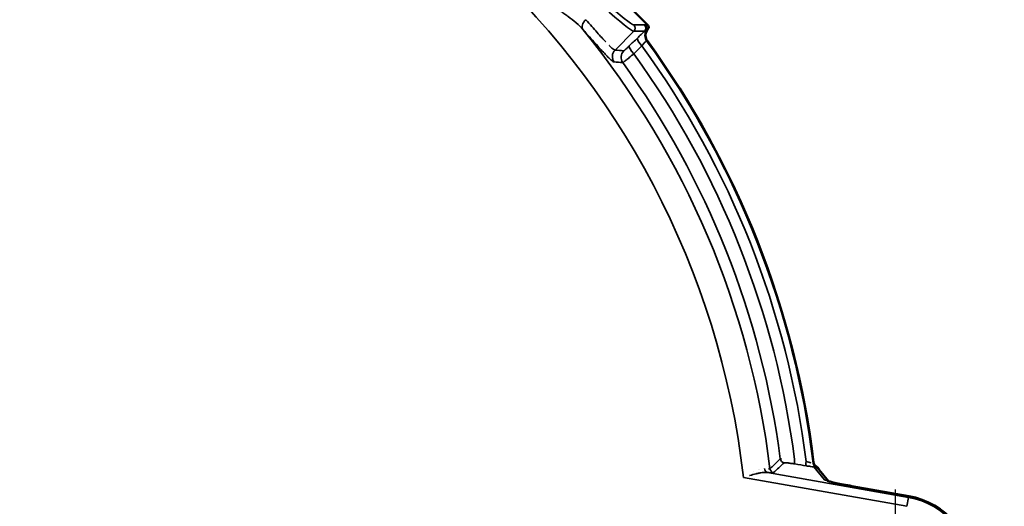
# Model space of a CAD drawing. Units: inches. Extents: x 0.4 to 58.3, y 0.4 to 45.
# Drawn here: x 17.8 to 24.3, y 36.7 to 39.9 of the extents above; entities that cross this region are included whole.
import ezdxf

# ---------------------------------------------------------------- set-up
doc = ezdxf.new("R2010")
doc.units = ezdxf.units.IN
doc.header["$LTSCALE"] = 2.666667
doc.header["$MEASUREMENT"] = 0
doc.linetypes.add('CHAIN', pattern=[0.7087, 0.4724, -0.0591, 0.1181, -0.0591])
for name, color, linetype, lineweight in [('Center Mark (ANSI)', 7, 'Continuous', 25), ('Dimension (ANSI)', 7, 'Continuous', 25), ('Visible (ANSI)', 7, 'Continuous', 50), ('Visible Narrow (ANSI)', 7, 'Continuous', 35)]:
    doc.layers.add(name, color=color, linetype=linetype, lineweight=lineweight)
doc.styles.add('Note Text (ANSI)', font='tahoma.ttf')
doc.dimstyles.new('Default (ANSI)', dxfattribs={"dimscale": 2.666667, "dimtxt": 0.15, "dimasz": 0.098425, "dimexe": 0.125, "dimexo": 0.0625, "dimgap": 0.031496, "dimtad": 0, "dimtih": 1, "dimtoh": 1, "dimrnd": 1e-08, "dimzin": 4, "dimdsep": 46, "dimtxsty": 'Note Text (ANSI)', "dimcen": 0.09, "dimdle": 0.393701, "dimclrd": 256, "dimclre": 256, "dimclrt": 256, "dimadec": 0, "dimazin": 1, "dimtfac": 1, "dimtofl": 0, "dimtmove": 0, "dimatfit": 3, "dimfxl": 1, "dimtolj": 1, "dimtzin": 4, "dimlwd": -1, "dimlwe": -1, "dimarcsym": 0})

# ---------------------------------------------------------------- blocks, each defined once
blk = doc.blocks.new('*D15')
at = {"layer": 'Defpoints', "color": 0, "transparency": 16777216}
for p in [(17.8966, 43.1047), (18.0519, 29.4295), (26.6608, 29.4295)]:
    blk.add_point(p, dxfattribs=at)
at = {"layer": 'Dimension (ANSI)', "transparency": 16777216}
for p, q in [((18.0632, 43.1047), (26.9941, 43.1047)), ((26.6608, 42.8422), (26.6608, 36.9506)), ((26.6608, 29.692), (26.6608, 35.5835)), ((18.2185, 29.4295), (26.9941, 29.4295))]:
    blk.add_line(p, q, dxfattribs=at)
for points in [[(26.617, 42.8422), (26.7045, 42.8422), (26.6608, 43.1047)], [(26.617, 29.692), (26.7045, 29.692), (26.6608, 29.4295)]]:
    blk.add_solid(points, dxfattribs=at)
at = {"layer": 'Dimension (ANSI)', "transparency": 16777216, "insert": (26.6608, 36.2671), "char_height": 0.4, "attachment_point": 5, "style": 'Note Text (ANSI)'}
blk.add_mtext('\\A1; 13.68"\\P[347]', dxfattribs=at)

msp = doc.modelspace()

# ---------------------------------------------------------------- linework, layer by layer
at = {"layer": 'Center Mark (ANSI)', "linetype": 'CHAIN', "ltscale": 0.227608}
msp.add_line((23.5789, 36.7685), (23.5789, 35.6754), dxfattribs=at)
at = {"layer": 'Visible (ANSI)'}
for p, q in [((20.7426, 41.0328), (21.9497, 39.8256)), ((20.7426, 41.0328), (21.9497, 39.8256)), ((23.139, 36.8238), (23.0774, 36.8973)), ((23.139, 36.8238), (23.0774, 36.8973)), ((23.2931, 36.7917), (23.6677, 36.7257)), ((23.2931, 36.7917), (23.6677, 36.7257))]:
    msp.add_line(p, q, dxfattribs=at)
for centre, radius, start, end in [((17.6213, 36.5732), 5.3301, 36.06456763733149, 36.06457402638836), ((17.1389, 36.2219), 5.9466, 6.99153, 36.0454), ((17.1389, 36.2219), 5.9466, 6.99153, 36.0454), ((17.2361, 36.2338), 5.8355, 6.98486, 6.98487), ((23.5789, 36.2219), 0.5115, 280, 80), ((23.5789, 36.2219), 0.5115, 280, 80)]:
    msp.add_arc(centre, radius, start, end, dxfattribs=at)
for centre, major_axis, ratio, start_param, end_param in [((23.0556, 36.9237), (-0.00153, 0.00091), 0.014823, 1.559343, 1.645294), ((23.0556, 36.9237), (-0.00153, 0.00091), 0.014823, 1.559343, 1.645294), ((23.0314, 36.8587), (0.046, 0.0386), 0.996693, 0, 0.003417), ((23.0314, 36.8587), (0.046, 0.0386), 0.996693, 0, 0.003417), ((23.0286, 36.8655), (0.0523, 0.0294), 0.994343, 6.283143, 6.283184), ((23.0286, 36.8655), (0.0523, 0.0294), 0.994343, 6.283116, 6.283157)]:
    msp.add_ellipse(centre, major_axis=major_axis, ratio=ratio, start_param=start_param, end_param=end_param, dxfattribs=at)
for points, knots in [([(21.9469, 39.721), (21.9435, 39.7257), (21.9408, 39.7308), (21.9368, 39.7421), (21.9357, 39.7482), (21.9353, 39.7604), (21.936, 39.7664), (21.9392, 39.7779), (21.9416, 39.7833), (21.9447, 39.7883)], [-0.1818815, -0.1818815, -0.1818815, -0.1818815, -0.1378535, -0.1378535, -0.090985, -0.090985, -0.0448494, -0.0448494, -0.000001, -0.000001, -0.000001, -0.000001]), ([(21.9469, 39.721), (21.9435, 39.7257), (21.9408, 39.7308), (21.9368, 39.7421), (21.9357, 39.7482), (21.9353, 39.7604), (21.936, 39.7664), (21.9392, 39.7779), (21.9416, 39.7833), (21.9447, 39.7883)], [-0.1818815, -0.1818815, -0.1818815, -0.1818815, -0.1378535, -0.1378535, -0.090985, -0.090985, -0.0448494, -0.0448494, -0.000001, -0.000001, -0.000001, -0.000001]), ([(21.951, 39.7988), (21.9505, 39.7979), (21.9498, 39.7967), (21.9483, 39.7942), (21.9474, 39.7927), (21.9462, 39.7907), (21.9459, 39.7901), (21.9454, 39.7894), (21.9453, 39.7892), (21.945, 39.7887), (21.9449, 39.7885), (21.9447, 39.7883)], [-0.05436874, -0.05436874, -0.05436874, -0.05436874, -0.03108108, -0.03108108, -0.0101328, -0.0101328, -0.0039216, -0.0039216, -0.00194112, -0.00194112, 0, 0, 0, 0]), ([(21.951, 39.7988), (21.9505, 39.7979), (21.9498, 39.7967), (21.9483, 39.7942), (21.9474, 39.7927), (21.9462, 39.7907), (21.9459, 39.7901), (21.9454, 39.7894), (21.9453, 39.7892), (21.945, 39.7887), (21.9449, 39.7885), (21.9447, 39.7883)], [-0.05436874, -0.05436874, -0.05436874, -0.05436874, -0.03108108, -0.03108108, -0.0101328, -0.0101328, -0.0039216, -0.0039216, -0.00194112, -0.00194112, 0, 0, 0, 0]), ([(21.9497, 39.8256), (21.9515, 39.8238), (21.9531, 39.8217), (21.9557, 39.8173), (21.9568, 39.8148), (21.9574, 39.8123)], [-0.03956912, -0.03956912, -0.03956912, -0.03956912, -0.0197854, -0.0197854, -0.000001, -0.000001, -0.000001, -0.000001]), ([(21.9497, 39.8256), (21.9515, 39.8238), (21.9531, 39.8217), (21.9557, 39.8173), (21.9568, 39.8148), (21.9574, 39.8123)], [-0.03956912, -0.03956912, -0.03956912, -0.03956912, -0.0197854, -0.0197854, -0.000001, -0.000001, -0.000001, -0.000001]), ([(21.9574, 39.8123), (21.9568, 39.8105), (21.9559, 39.8085), (21.9539, 39.8041), (21.9526, 39.8016), (21.951, 39.7988)], [0.000001, 0.000001, 0.000001, 0.000001, 0.1220004, 0.1220004, 0.2421109, 0.2421109, 0.2421109, 0.2421109]), ([(21.9574, 39.8123), (21.9568, 39.8105), (21.9559, 39.8085), (21.9539, 39.8041), (21.9526, 39.8016), (21.951, 39.7988)], [0.000001, 0.000001, 0.000001, 0.000001, 0.1220004, 0.1220004, 0.2421109, 0.2421109, 0.2421109, 0.2421109]), ([(23.0556, 36.9237), (23.0537, 36.9248), (23.0518, 36.9262), (23.0486, 36.9293), (23.0471, 36.9311), (23.0446, 36.935), (23.0435, 36.9371), (23.042, 36.9414), (23.0415, 36.9435), (23.0412, 36.9458)], [0.000001, 0.000001, 0.000001, 0.000001, 0.017301, 0.017301, 0.03469633, 0.03469633, 0.05252391, 0.05252391, 0.06952543, 0.06952543, 0.06952543, 0.06952543]), ([(23.0556, 36.9237), (23.0537, 36.9248), (23.0518, 36.9262), (23.0486, 36.9293), (23.0471, 36.9311), (23.0446, 36.935), (23.0435, 36.9371), (23.042, 36.9414), (23.0415, 36.9435), (23.0412, 36.9458)], [0.000001, 0.000001, 0.000001, 0.000001, 0.017301, 0.017301, 0.03469633, 0.03469633, 0.05252391, 0.05252391, 0.06952543, 0.06952543, 0.06952543, 0.06952543]), ([(23.0557, 36.9236), (23.0603, 36.9209), (23.0643, 36.9177), (23.068, 36.914), (23.0716, 36.9103), (23.0748, 36.9061), (23.0773, 36.9016), (23.0778, 36.9007), (23.0783, 36.8999), (23.0787, 36.899)], [0, 0, 0, 0, 0.25, 0.25, 0.25, 0.5, 0.5, 0.5, 0.5467456, 0.5467456, 0.5467456, 0.5467456]), ([(23.0557, 36.9236), (23.0603, 36.9209), (23.0643, 36.9177), (23.068, 36.914), (23.0716, 36.9103), (23.0748, 36.9061), (23.0773, 36.9016), (23.0778, 36.9007), (23.0783, 36.8999), (23.0787, 36.899)], [0, 0, 0, 0, 0.25, 0.25, 0.25, 0.5, 0.5, 0.5, 0.5467456, 0.5467456, 0.5467456, 0.5467456]), ([(23.1299, 36.8266), (23.1299, 36.8266), (23.13, 36.8265), (23.1307, 36.8263), (23.1319, 36.8258), (23.1365, 36.8245), (23.1405, 36.8233), (23.1523, 36.8202), (23.161, 36.8181), (23.1829, 36.8131), (23.1971, 36.8101), (23.2287, 36.8037), (23.2467, 36.8002), (23.2743, 36.7951), (23.2837, 36.7934), (23.2931, 36.7917)], [0.1148374, 0.1148374, 0.1148374, 0.1148374, 0.129874, 0.129874, 0.1777671, 0.1777671, 0.2542511, 0.2542511, 0.3625774, 0.3625774, 0.4956788, 0.4956788, 0.6392398, 0.6392398, 0.7120529, 0.7120529, 0.7120529, 0.7120529]), ([(23.1299, 36.8266), (23.1299, 36.8266), (23.13, 36.8265), (23.1307, 36.8263), (23.1319, 36.8258), (23.1365, 36.8245), (23.1405, 36.8233), (23.1523, 36.8202), (23.161, 36.8181), (23.1829, 36.8131), (23.1971, 36.8101), (23.2287, 36.8037), (23.2467, 36.8002), (23.2743, 36.7951), (23.2837, 36.7934), (23.2931, 36.7917)], [0.1148374, 0.1148374, 0.1148374, 0.1148374, 0.129874, 0.129874, 0.1777671, 0.1777671, 0.2542511, 0.2542511, 0.3625774, 0.3625774, 0.4956788, 0.4956788, 0.6392398, 0.6392398, 0.7120529, 0.7120529, 0.7120529, 0.7120529])]:
    msp.add_open_spline(points, degree=3, knots=knots, dxfattribs=at)
for points in [[(23.0787, 36.899), (23.0794, 36.8975), (23.0802, 36.8962), (23.0809, 36.8949)], [(23.0787, 36.899), (23.0794, 36.8975), (23.0802, 36.8962), (23.0809, 36.8949)], [(23.0809, 36.8949), (23.0818, 36.8932), (23.0826, 36.8916), (23.0833, 36.8902)], [(23.0809, 36.8949), (23.0818, 36.8932), (23.0826, 36.8916), (23.0833, 36.8902)]]:
    msp.add_open_spline(points, degree=3, dxfattribs=at)
at = {"layer": 'Visible Narrow (ANSI)'}
for p, q in [((21.8583, 39.827), (21.9291, 39.827)), ((21.8583, 39.827), (21.9291, 39.827)), ((21.9447, 39.7883), (21.9399, 39.7884)), ((21.9447, 39.7883), (21.9399, 39.7884)), ((21.8583, 39.7847), (21.7343, 39.6607)), ((21.8583, 39.7847), (21.7343, 39.6607)), ((21.9291, 39.7847), (21.8583, 39.7847)), ((21.9291, 39.7847), (21.8583, 39.7847)), ((22.7371, 36.8811), (23.6662, 36.7173)), ((22.7371, 36.8811), (23.6662, 36.7173)), ((23.1134, 36.8324), (23.0418, 36.9177)), ((23.1134, 36.8324), (23.0418, 36.9177)), ((23.6558, 36.6583), (22.5796, 36.848)), ((23.6558, 36.6583), (22.5796, 36.848)), ((23.2931, 36.7917), (23.2931, 36.7916)), ((23.2931, 36.7917), (23.2931, 36.7916)), ((23.6677, 36.7256), (23.2931, 36.7916)), ((23.6677, 36.7256), (23.2931, 36.7916)), ((23.6558, 36.6583), (23.6662, 36.7173)), ((23.6558, 36.6583), (23.6662, 36.7173)), ((23.6677, 36.7256), (23.6662, 36.7173)), ((23.6677, 36.7256), (23.6662, 36.7173)), ((23.6677, 36.7257), (23.6677, 36.7256)), ((23.6677, 36.7257), (23.6677, 36.7256))]:
    msp.add_line(p, q, dxfattribs=at)
for centre, radius, start, end in [((17.1389, 36.2219), 5.4766, 6.56447, 173.43553), ((17.1389, 36.2219), 5.4766, 6.56447, 173.43553), ((17.1389, 36.2219), 5.6564, 6.94381, 39.1773), ((17.1389, 36.2219), 5.6564, 6.94381, 39.1773), ((17.1389, 36.2219), 5.8986, 7.1196, 35.99579), ((17.1389, 36.2219), 5.8986, 7.1196, 35.99579), ((17.1389, 36.2219), 5.943, 6.96618, 36.07453), ((17.1389, 36.2219), 5.943, 6.96618, 36.07453), ((17.1389, 36.2219), 5.8247, 7.33257, 35.89125), ((17.1389, 36.2219), 5.8247, 7.33257, 35.89125), ((17.1389, 36.2219), 5.7322, 7.50337, 35.84616), ((17.1389, 36.2219), 5.7322, 7.50337, 35.84616), ((18.0729, 36.3347), 4.608, 6.88147, 6.88148), ((17.1461, 36.2228), 5.5714, 6.97961, 6.97963), ((17.1409, 36.2222), 5.5767, 6.73351, 6.73355), ((17.1292, 36.2207), 5.5949, 6.99521, 6.99526), ((17.1393, 36.222), 5.5847, 6.73915, 6.7392), ((23.5789, 36.2219), 0.503, 280, 80), ((23.5789, 36.2219), 0.503, 280, 80), ((23.5789, 36.2219), 0.5114, 280, 80), ((23.5789, 36.2219), 0.5114, 280, 80)]:
    msp.add_arc(centre, radius, start, end, dxfattribs=at)
for centre, major_axis, ratio, start_param, end_param in [((21.2815, 40.3645), (-0.5791, 0.5791), 0.050488, 0.05236, 3.089233), ((21.2815, 40.3645), (-0.5791, 0.5791), 0.050488, 0.05236, 3.089233), ((21.3026, 40.3857), (0.5579, -0.5579), 0.052408, 3.193953, 6.230825), ((21.3026, 40.3857), (0.5579, -0.5579), 0.052408, 3.193953, 6.230825), ((21.5701, 39.833), (-0.0447, -0.04), 0.65917, 4.749107, 6.213533), ((21.5701, 39.833), (-0.0447, -0.04), 0.65917, 4.749107, 6.213533), ((21.8371, 39.8059), (0, 0.03), 0.997265, 3.92836, 5.496418), ((21.8371, 39.8059), (0, 0.03), 0.997265, 3.92836, 5.496418), ((21.9907, 39.7567), (-0.0047, -0.0598), 0.997631, 4.233208, 5.418726), ((21.9907, 39.7567), (-0.0047, -0.0598), 0.997631, 4.233208, 5.418726), ((21.9079, 39.8059), (0, 0.03), 0.997265, 3.92836, 5.496418), ((21.9079, 39.8059), (0, 0.03), 0.997265, 3.92836, 5.496418), ((21.9145, 39.8042), (-0.0005, 0.03), 0.997354, 4.138523, 5.47943), ((21.9145, 39.8042), (-0.0005, 0.03), 0.997354, 4.138523, 5.47943), ((21.9237, 39.6978), (-0.0418, 0.043), 0.256343, 0.054172, 1.533838), ((21.9237, 39.6978), (-0.0418, 0.043), 0.256343, 0.054172, 1.533838), ((21.7767, 39.6184), (-0.0046, -0.0598), 0.997626, 4.004815, 5.419963), ((21.7767, 39.6184), (-0.0046, -0.0598), 0.997626, 4.004815, 5.419963), ((21.8702, 39.6458), (-0.0418, 0.043), 0.256279, 0.054171, 1.533369), ((21.8702, 39.6458), (-0.0418, 0.043), 0.256279, 0.054171, 1.533369), ((21.8339, 39.6139), (0.0048, 0.0598), 0.997639, 0.866447, 2.275145), ((21.8339, 39.6139), (0.0048, 0.0598), 0.997639, 0.866447, 2.275145), ((28.4667, 32.8302), (12.2406, -5.0457), 0.371645, 2.292701, 2.298179), ((28.4667, 32.8302), (12.2406, -5.0457), 0.371645, 2.292701, 2.298179), ((22.8517, 36.9744), (0.0207, -0.0217), 0.997895, 4.080741, 5.344037), ((22.8517, 36.9744), (0.0207, -0.0217), 0.997895, 4.080741, 5.344037), ((22.9236, 36.9663), (-0.0048, -0.0296), 0.24876, 4.78623, 6.229124), ((22.9236, 36.9663), (-0.0048, -0.0296), 0.24876, 4.78623, 6.229124), ((-47.7699, 64.7835), (-294.3327, 51.8988), 0.052336, 1.822549, 1.822815), ((-47.7699, 64.7835), (-294.3327, 51.8988), 0.052336, 1.822549, 1.822815), ((22.9997, 36.954), (-0.0048, -0.0296), 0.249017, 4.785301, 6.229121), ((22.9997, 36.954), (-0.0048, -0.0296), 0.249017, 4.785301, 6.229121), ((23.0677, 36.9464), (0.0206, -0.0218), 0.997881, 4.076063, 5.073241), ((23.0677, 36.9464), (0.0206, -0.0218), 0.997881, 4.076063, 5.073241), ((22.7423, 36.9106), (-0.0032, -0.0298), 0.797066, 4.894939, 6.196412), ((22.7423, 36.9106), (-0.0032, -0.0298), 0.797066, 4.894939, 6.196412), ((22.7835, 36.9094), (0.0206, -0.0218), 0.99788, 4.075868, 5.34891), ((22.7835, 36.9094), (0.0206, -0.0218), 0.99788, 4.075868, 5.34891), ((23.0314, 36.8587), (0.046, 0.0386), 0.996693, 0.003417, 0.699763), ((23.0314, 36.8587), (0.046, 0.0386), 0.996693, 0.003417, 0.699763), ((23.0286, 36.8655), (0.0523, 0.0294), 0.994343, 0, 0.610358), ((23.0286, 36.8655), (0.0523, 0.0294), 0.994343, 0, 0.610358), ((23.103, 36.7734), (0.046, 0.0386), 0.996693, 0.366699, 0.699763), ((23.103, 36.7734), (0.046, 0.0386), 0.996693, 0.366699, 0.699763)]:
    msp.add_ellipse(centre, major_axis=major_axis, ratio=ratio, start_param=start_param, end_param=end_param, dxfattribs=at)
for points, knots in [([(21.5237, 39.7952), (21.51, 39.8108), (21.495, 39.8255), (21.4789, 39.8397), (21.4781, 39.8404), (21.4774, 39.8411), (21.4766, 39.8418), (21.4609, 39.8555), (21.4442, 39.8688), (21.4266, 39.8818), (21.4252, 39.8828), (21.4238, 39.8838), (21.4224, 39.8849), (21.4145, 39.8907), (21.4063, 39.8965), (21.3981, 39.9021), (21.3884, 39.9088), (21.3785, 39.9154), (21.3686, 39.922), (21.3667, 39.9232), (21.3648, 39.9244), (21.3629, 39.9256), (21.3446, 39.9375), (21.3258, 39.949), (21.3068, 39.9604), (21.3047, 39.9617), (21.3025, 39.963), (21.3003, 39.9643), (21.2811, 39.9757), (21.2617, 39.987), (21.2421, 39.9983), (21.2399, 39.9995), (21.2378, 40.0007), (21.2357, 40.0019), (21.2156, 40.0135), (21.1953, 40.025), (21.175, 40.0369), (21.1733, 40.0379), (21.1716, 40.0389), (21.1699, 40.0399), (21.149, 40.0522), (21.128, 40.0649), (21.1079, 40.0786), (21.1068, 40.0794), (21.1058, 40.0801), (21.1047, 40.0808), (21.0947, 40.0878), (21.0848, 40.0951), (21.0753, 40.1027), (21.0648, 40.1112), (21.0548, 40.1201), (21.0452, 40.1298), (21.0361, 40.1389), (21.0275, 40.1486), (21.0195, 40.1586), (21.019, 40.1591), (21.0186, 40.1596), (21.0182, 40.1601), (21.0182, 40.1601), (21.0182, 40.1602), (21.0182, 40.1602)], [0, 0, 0, 0, 0.0596699, 0.0596699, 0.0596699, 0.0625, 0.0625, 0.0625, 0.1203596, 0.1203596, 0.1203596, 0.125, 0.125, 0.125, 0.1510013, 0.1510013, 0.1510013, 0.1816911, 0.1816911, 0.1816911, 0.1875, 0.1875, 0.1875, 0.2436084, 0.2436084, 0.2436084, 0.25, 0.25, 0.25, 0.3063896, 0.3063896, 0.3063896, 0.3125, 0.3125, 0.3125, 0.3700909, 0.3700909, 0.3700909, 0.375, 0.375, 0.375, 0.4343548, 0.4343548, 0.4343548, 0.4375, 0.4375, 0.4375, 0.4672092, 0.4672092, 0.4672092, 0.5, 0.5, 0.5, 0.53125, 0.53125, 0.53125, 0.5328353, 0.5328353, 0.5328353, 0.5328826, 0.5328826, 0.5328826, 0.5328826]), ([(21.5237, 39.7952), (21.51, 39.8108), (21.495, 39.8255), (21.4789, 39.8397), (21.4781, 39.8404), (21.4774, 39.8411), (21.4766, 39.8418), (21.4609, 39.8555), (21.4442, 39.8688), (21.4266, 39.8818), (21.4252, 39.8828), (21.4238, 39.8838), (21.4224, 39.8849), (21.4145, 39.8907), (21.4063, 39.8965), (21.3981, 39.9021), (21.3884, 39.9088), (21.3785, 39.9154), (21.3686, 39.922), (21.3667, 39.9232), (21.3648, 39.9244), (21.3629, 39.9256), (21.3446, 39.9375), (21.3258, 39.949), (21.3068, 39.9604), (21.3047, 39.9617), (21.3025, 39.963), (21.3003, 39.9643), (21.2811, 39.9757), (21.2617, 39.987), (21.2421, 39.9983), (21.2399, 39.9995), (21.2378, 40.0007), (21.2357, 40.0019), (21.2156, 40.0135), (21.1953, 40.025), (21.175, 40.0369), (21.1733, 40.0379), (21.1716, 40.0389), (21.1699, 40.0399), (21.149, 40.0522), (21.128, 40.0649), (21.1079, 40.0786), (21.1068, 40.0794), (21.1058, 40.0801), (21.1047, 40.0808), (21.0947, 40.0878), (21.0848, 40.0951), (21.0753, 40.1027), (21.0648, 40.1112), (21.0548, 40.1201), (21.0452, 40.1298), (21.0361, 40.1389), (21.0275, 40.1486), (21.0195, 40.1586), (21.019, 40.1591), (21.0186, 40.1596), (21.0182, 40.1601), (21.0182, 40.1601), (21.0182, 40.1602), (21.0182, 40.1602)], [0, 0, 0, 0, 0.0596699, 0.0596699, 0.0596699, 0.0625, 0.0625, 0.0625, 0.1203596, 0.1203596, 0.1203596, 0.125, 0.125, 0.125, 0.1510013, 0.1510013, 0.1510013, 0.1816911, 0.1816911, 0.1816911, 0.1875, 0.1875, 0.1875, 0.2436084, 0.2436084, 0.2436084, 0.25, 0.25, 0.25, 0.3063896, 0.3063896, 0.3063896, 0.3125, 0.3125, 0.3125, 0.3700909, 0.3700909, 0.3700909, 0.375, 0.375, 0.375, 0.4343548, 0.4343548, 0.4343548, 0.4375, 0.4375, 0.4375, 0.4672092, 0.4672092, 0.4672092, 0.5, 0.5, 0.5, 0.53125, 0.53125, 0.53125, 0.5328353, 0.5328353, 0.5328353, 0.5328826, 0.5328826, 0.5328826, 0.5328826]), ([(21.5421, 39.861), (21.5559, 39.8455), (21.5689, 39.8308), (21.5813, 39.8168), (21.5935, 39.8031), (21.605, 39.79), (21.6159, 39.7778), (21.6161, 39.7776), (21.6162, 39.7775), (21.6164, 39.7773), (21.6271, 39.7652), (21.6373, 39.7539), (21.6467, 39.7434), (21.6564, 39.7328), (21.6653, 39.7231), (21.6734, 39.7144), (21.6735, 39.7144), (21.6735, 39.7143), (21.6736, 39.7143)], [0, 0, 0, 0, 0.1258015, 0.1258015, 0.1258015, 0.25, 0.25, 0.25, 0.2518729, 0.2518729, 0.2518729, 0.375, 0.375, 0.375, 0.5, 0.5, 0.5, 0.5005443, 0.5005443, 0.5005443, 0.5005443]), ([(21.5421, 39.861), (21.5559, 39.8455), (21.5689, 39.8308), (21.5813, 39.8168), (21.5935, 39.8031), (21.605, 39.79), (21.6159, 39.7778), (21.6161, 39.7776), (21.6162, 39.7775), (21.6164, 39.7773), (21.6271, 39.7652), (21.6373, 39.7539), (21.6467, 39.7434), (21.6564, 39.7328), (21.6653, 39.7231), (21.6734, 39.7144), (21.6735, 39.7144), (21.6735, 39.7143), (21.6736, 39.7143)], [0, 0, 0, 0, 0.1258015, 0.1258015, 0.1258015, 0.25, 0.25, 0.25, 0.2518729, 0.2518729, 0.2518729, 0.375, 0.375, 0.375, 0.5, 0.5, 0.5, 0.5005443, 0.5005443, 0.5005443, 0.5005443]), ([(21.7284, 39.583), (21.7243, 39.5833), (21.7169, 39.5883), (21.7009, 39.6025), (21.6947, 39.6084), (21.6807, 39.6225), (21.6727, 39.6307), (21.6468, 39.6581), (21.6265, 39.6804), (21.5914, 39.7194), (21.5789, 39.7335), (21.5523, 39.7632), (21.5383, 39.7788), (21.5237, 39.7952)], [0, 0, 0, 0, 0.25, 0.25, 0.375, 0.375, 0.5, 0.5, 0.75, 0.75, 0.875, 0.875, 1, 1, 1, 1]), ([(21.7284, 39.583), (21.7243, 39.5833), (21.7169, 39.5883), (21.7009, 39.6025), (21.6947, 39.6084), (21.6807, 39.6225), (21.6727, 39.6307), (21.6468, 39.6581), (21.6265, 39.6804), (21.5914, 39.7194), (21.5789, 39.7335), (21.5523, 39.7632), (21.5383, 39.7788), (21.5237, 39.7952)], [0, 0, 0, 0, 0.25, 0.25, 0.375, 0.375, 0.5, 0.5, 0.75, 0.75, 0.875, 0.875, 1, 1, 1, 1]), ([(21.9291, 39.827), (21.9299, 39.827), (21.9312, 39.8266), (21.9325, 39.8262), (21.9337, 39.8257), (21.9349, 39.8254), (21.9357, 39.8254)], [0, 0, 0, 0, 0.5, 0.5, 0.5, 1, 1, 1, 1]), ([(21.9291, 39.827), (21.9299, 39.827), (21.9312, 39.8266), (21.9325, 39.8262), (21.9337, 39.8257), (21.9349, 39.8254), (21.9357, 39.8254)], [0, 0, 0, 0, 0.5, 0.5, 0.5, 1, 1, 1, 1]), ([(21.8814, 39.7402), (21.8902, 39.7488), (21.8985, 39.7567), (21.9064, 39.7641), (21.9068, 39.7644), (21.9072, 39.7648), (21.9076, 39.7652), (21.9111, 39.7684), (21.9143, 39.7714), (21.9174, 39.7742), (21.9208, 39.7774), (21.9241, 39.7803), (21.9271, 39.7829), (21.9278, 39.7835), (21.9284, 39.7841), (21.9291, 39.7847)], [0, 0, 0, 0, 0.474254, 0.474254, 0.474254, 0.5, 0.5, 0.5, 0.709922, 0.709922, 0.709922, 0.9466, 0.9466, 0.9466, 1, 1, 1, 1]), ([(21.8814, 39.7402), (21.8902, 39.7488), (21.8985, 39.7567), (21.9064, 39.7641), (21.9068, 39.7644), (21.9072, 39.7648), (21.9076, 39.7652), (21.9111, 39.7684), (21.9143, 39.7714), (21.9174, 39.7742), (21.9208, 39.7774), (21.9241, 39.7803), (21.9271, 39.7829), (21.9278, 39.7835), (21.9284, 39.7841), (21.9291, 39.7847)], [0, 0, 0, 0, 0.474254, 0.474254, 0.474254, 0.5, 0.5, 0.5, 0.709922, 0.709922, 0.709922, 0.9466, 0.9466, 0.9466, 1, 1, 1, 1]), ([(21.6958, 39.6912), (21.6958, 39.6912), (21.6958, 39.6912), (21.6958, 39.6912), (21.7023, 39.6847), (21.708, 39.6792), (21.7131, 39.6747), (21.7131, 39.6747), (21.7132, 39.6746), (21.7133, 39.6745), (21.7183, 39.6701), (21.7226, 39.6667), (21.7261, 39.6644), (21.7296, 39.662), (21.7324, 39.6608), (21.7343, 39.6607)], [0.6263425, 0.6263425, 0.6263425, 0.6263425, 0.6263431, 0.6263431, 0.6263431, 0.75, 0.75, 0.75, 0.7518832, 0.7518832, 0.7518832, 0.875, 0.875, 0.875, 1, 1, 1, 1]), ([(21.6958, 39.6912), (21.6958, 39.6912), (21.6958, 39.6912), (21.6958, 39.6912), (21.7023, 39.6847), (21.708, 39.6792), (21.7131, 39.6747), (21.7131, 39.6747), (21.7132, 39.6746), (21.7133, 39.6745), (21.7183, 39.6701), (21.7226, 39.6667), (21.7261, 39.6644), (21.7296, 39.662), (21.7324, 39.6608), (21.7343, 39.6607)], [0.6263425, 0.6263425, 0.6263425, 0.6263425, 0.6263431, 0.6263431, 0.6263431, 0.75, 0.75, 0.75, 0.7518832, 0.7518832, 0.7518832, 0.875, 0.875, 0.875, 1, 1, 1, 1]), ([(21.8279, 39.6881), (21.8231, 39.6835), (21.8186, 39.6792), (21.8144, 39.6753), (21.8123, 39.6733), (21.8102, 39.6714), (21.8084, 39.6697), (21.8065, 39.668), (21.8047, 39.6664), (21.8031, 39.665), (21.8031, 39.665), (21.8031, 39.665), (21.8031, 39.665), (21.8015, 39.6636), (21.8, 39.6623), (21.7987, 39.6612), (21.7974, 39.6601), (21.7962, 39.6592), (21.7953, 39.6585), (21.7953, 39.6585), (21.7953, 39.6585), (21.7953, 39.6585), (21.7933, 39.657), (21.792, 39.6562), (21.7916, 39.6563)], [0, 0, 0, 0, 0.249936, 0.249936, 0.249936, 0.374947, 0.374947, 0.374947, 0.499957, 0.499957, 0.499957, 0.5, 0.5, 0.5, 0.624968, 0.624968, 0.624968, 0.749979, 0.749979, 0.749979, 0.75, 0.75, 0.75, 1, 1, 1, 1]), ([(21.8279, 39.6881), (21.8231, 39.6835), (21.8186, 39.6792), (21.8144, 39.6753), (21.8123, 39.6733), (21.8102, 39.6714), (21.8084, 39.6697), (21.8065, 39.668), (21.8047, 39.6664), (21.8031, 39.665), (21.8031, 39.665), (21.8031, 39.665), (21.8031, 39.665), (21.8015, 39.6636), (21.8, 39.6623), (21.7987, 39.6612), (21.7974, 39.6601), (21.7962, 39.6592), (21.7953, 39.6585), (21.7953, 39.6585), (21.7953, 39.6585), (21.7953, 39.6585), (21.7933, 39.657), (21.792, 39.6562), (21.7916, 39.6563)], [0, 0, 0, 0, 0.249936, 0.249936, 0.249936, 0.374947, 0.374947, 0.374947, 0.499957, 0.499957, 0.499957, 0.5, 0.5, 0.5, 0.624968, 0.624968, 0.624968, 0.749979, 0.749979, 0.749979, 0.75, 0.75, 0.75, 1, 1, 1, 1]), ([(21.9423, 39.7214), (21.9417, 39.7216), (21.9405, 39.7211), (21.9387, 39.7197), (21.9369, 39.7182), (21.9346, 39.7161), (21.9318, 39.7131), (21.9318, 39.7131), (21.9317, 39.713), (21.9317, 39.713), (21.9303, 39.7116), (21.9288, 39.71), (21.9273, 39.7082), (21.9257, 39.7065), (21.9241, 39.7045), (21.9223, 39.7025), (21.9188, 39.6983), (21.915, 39.6936), (21.9112, 39.6887)], [0, 0, 0, 0, 0.247926, 0.247926, 0.247926, 0.496126, 0.496126, 0.496126, 0.5, 0.5, 0.5, 0.620865, 0.620865, 0.620865, 0.746787, 0.746787, 0.746787, 1, 1, 1, 1]), ([(21.9423, 39.7214), (21.9417, 39.7216), (21.9405, 39.7211), (21.9387, 39.7197), (21.9369, 39.7182), (21.9346, 39.7161), (21.9318, 39.7131), (21.9318, 39.7131), (21.9317, 39.713), (21.9317, 39.713), (21.9303, 39.7116), (21.9288, 39.71), (21.9273, 39.7082), (21.9257, 39.7065), (21.9241, 39.7045), (21.9223, 39.7025), (21.9188, 39.6983), (21.915, 39.6936), (21.9112, 39.6887)], [0, 0, 0, 0, 0.247926, 0.247926, 0.247926, 0.496126, 0.496126, 0.496126, 0.5, 0.5, 0.5, 0.620865, 0.620865, 0.620865, 0.746787, 0.746787, 0.746787, 1, 1, 1, 1]), ([(21.7854, 39.5788), (21.7857, 39.5789), (21.7865, 39.5793), (21.7877, 39.5801), (21.7888, 39.5808), (21.7903, 39.5819), (21.7922, 39.5833), (21.7941, 39.5847), (21.7964, 39.5864), (21.799, 39.5884), (21.799, 39.5884), (21.799, 39.5884), (21.799, 39.5884), (21.8016, 39.5905), (21.8045, 39.5928), (21.8077, 39.5954), (21.8077, 39.5954), (21.8078, 39.5954), (21.8078, 39.5954), (21.811, 39.598), (21.8145, 39.6008), (21.8182, 39.6038), (21.8182, 39.6039), (21.8182, 39.6039), (21.8183, 39.6039), (21.822, 39.6069), (21.8261, 39.6103), (21.8303, 39.6138), (21.8303, 39.6138), (21.8303, 39.6138), (21.8303, 39.6138), (21.8388, 39.6208), (21.8479, 39.6284), (21.8576, 39.6367)], [0, 0, 0, 0, 0.125, 0.125, 0.125, 0.25, 0.25, 0.25, 0.375, 0.375, 0.375, 0.375435, 0.375435, 0.375435, 0.5, 0.5, 0.5, 0.500502, 0.500502, 0.500502, 0.625, 0.625, 0.625, 0.62542, 0.62542, 0.62542, 0.75, 0.75, 0.75, 0.75021, 0.75021, 0.75021, 1, 1, 1, 1]), ([(21.7854, 39.5788), (21.7857, 39.5789), (21.7865, 39.5793), (21.7877, 39.5801), (21.7888, 39.5808), (21.7903, 39.5819), (21.7922, 39.5833), (21.7941, 39.5847), (21.7964, 39.5864), (21.799, 39.5884), (21.799, 39.5884), (21.799, 39.5884), (21.799, 39.5884), (21.8016, 39.5905), (21.8045, 39.5928), (21.8077, 39.5954), (21.8077, 39.5954), (21.8078, 39.5954), (21.8078, 39.5954), (21.811, 39.598), (21.8145, 39.6008), (21.8182, 39.6038), (21.8182, 39.6039), (21.8182, 39.6039), (21.8183, 39.6039), (21.822, 39.6069), (21.8261, 39.6103), (21.8303, 39.6138), (21.8303, 39.6138), (21.8303, 39.6138), (21.8303, 39.6138), (21.8388, 39.6208), (21.8479, 39.6284), (21.8576, 39.6367)], [0, 0, 0, 0, 0.125, 0.125, 0.125, 0.25, 0.25, 0.25, 0.375, 0.375, 0.375, 0.375435, 0.375435, 0.375435, 0.5, 0.5, 0.5, 0.500502, 0.500502, 0.500502, 0.625, 0.625, 0.625, 0.62542, 0.62542, 0.62542, 0.75, 0.75, 0.75, 0.75021, 0.75021, 0.75021, 1, 1, 1, 1]), ([(22.7538, 36.9058), (22.7547, 36.9067), (22.7556, 36.9075), (22.7566, 36.9084), (22.7604, 36.912), (22.7641, 36.9156), (22.7679, 36.9191), (22.783, 36.9334), (22.7981, 36.9477), (22.8131, 36.962), (22.8161, 36.9648), (22.819, 36.9676), (22.822, 36.9705)], [0, 0, 0, 0, 0.001524, 0.001524, 0.001524, 0.00762, 0.00762, 0.00762, 0.032004, 0.032004, 0.032004, 0.03684336, 0.03684336, 0.03684336, 0.03684336]), ([(22.7538, 36.9058), (22.7547, 36.9067), (22.7556, 36.9075), (22.7566, 36.9084), (22.7604, 36.912), (22.7641, 36.9156), (22.7679, 36.9191), (22.783, 36.9334), (22.7981, 36.9477), (22.8131, 36.962), (22.8161, 36.9648), (22.819, 36.9676), (22.822, 36.9705)], [0, 0, 0, 0, 0.001524, 0.001524, 0.001524, 0.00762, 0.00762, 0.00762, 0.032004, 0.032004, 0.032004, 0.03684336, 0.03684336, 0.03684336, 0.03684336]), ([(22.9184, 36.9368), (22.9087, 36.9384), (22.8995, 36.9398), (22.8909, 36.941), (22.8824, 36.9423), (22.8748, 36.9433), (22.8683, 36.944), (22.8617, 36.9447), (22.8566, 36.9452), (22.8528, 36.9453), (22.8491, 36.9455), (22.847, 36.9453), (22.8465, 36.9449)], [0, 0, 0, 0, 0.25, 0.25, 0.25, 0.5, 0.5, 0.5, 0.75, 0.75, 0.75, 1, 1, 1, 1]), ([(22.9184, 36.9368), (22.9087, 36.9384), (22.8995, 36.9398), (22.8909, 36.941), (22.8824, 36.9423), (22.8748, 36.9433), (22.8683, 36.944), (22.8617, 36.9447), (22.8566, 36.9452), (22.8528, 36.9453), (22.8491, 36.9455), (22.847, 36.9453), (22.8465, 36.9449)], [0, 0, 0, 0, 0.25, 0.25, 0.25, 0.5, 0.5, 0.5, 0.75, 0.75, 0.75, 1, 1, 1, 1]), ([(22.992, 36.953), (22.998, 36.9512), (23.0038, 36.9496), (23.0146, 36.9466), (23.0195, 36.9454), (23.0238, 36.9444), (23.0238, 36.9444), (23.0238, 36.9444)], [0, 0, 0, 0, 0.25, 0.25, 0.5, 0.5, 0.5014805, 0.5014805, 0.5014805, 0.5014805]), ([(22.992, 36.953), (22.998, 36.9512), (23.0038, 36.9496), (23.0146, 36.9466), (23.0195, 36.9454), (23.0238, 36.9444), (23.0238, 36.9444), (23.0238, 36.9444)], [0, 0, 0, 0, 0.25, 0.25, 0.5, 0.5, 0.5014805, 0.5014805, 0.5014805, 0.5014805]), ([(22.6843, 36.8771), (22.6772, 36.8757), (22.6699, 36.874), (22.6489, 36.8688), (22.6353, 36.8649), (22.6204, 36.8605), (22.6195, 36.8602), (22.6185, 36.86)], [0.3619864, 0.3619864, 0.3619864, 0.3619864, 0.5, 0.5, 0.75, 0.75, 0.767481, 0.767481, 0.767481, 0.767481]), ([(22.6843, 36.8771), (22.6772, 36.8757), (22.6699, 36.874), (22.6489, 36.8688), (22.6353, 36.8649), (22.6204, 36.8605), (22.6195, 36.8602), (22.6185, 36.86)], [0.3619864, 0.3619864, 0.3619864, 0.3619864, 0.5, 0.5, 0.75, 0.75, 0.767481, 0.767481, 0.767481, 0.767481]), ([(22.7371, 36.8811), (22.7316, 36.8818), (22.7259, 36.882), (22.714, 36.8816), (22.7079, 36.881), (22.6969, 36.8794), (22.6921, 36.8786), (22.6873, 36.8777)], [0, 0, 0, 0, 0.125, 0.125, 0.25, 0.25, 0.3431215, 0.3431215, 0.3431215, 0.3431215]), ([(22.7371, 36.8811), (22.7316, 36.8818), (22.7259, 36.882), (22.714, 36.8816), (22.7079, 36.881), (22.6969, 36.8794), (22.6921, 36.8786), (22.6873, 36.8777)], [0, 0, 0, 0, 0.125, 0.125, 0.25, 0.25, 0.3431215, 0.3431215, 0.3431215, 0.3431215]), ([(22.7783, 36.8799), (22.7778, 36.8794), (22.7765, 36.8791), (22.7745, 36.8789), (22.7725, 36.8787), (22.7697, 36.8787), (22.7662, 36.8788), (22.7592, 36.879), (22.7495, 36.8798), (22.7371, 36.8811)], [0, 0, 0, 0, 0.25, 0.25, 0.25, 0.5, 0.5, 0.5, 1, 1, 1, 1]), ([(22.7783, 36.8799), (22.7778, 36.8794), (22.7765, 36.8791), (22.7745, 36.8789), (22.7725, 36.8787), (22.7697, 36.8787), (22.7662, 36.8788), (22.7592, 36.879), (22.7495, 36.8798), (22.7371, 36.8811)], [0, 0, 0, 0, 0.25, 0.25, 0.25, 0.5, 0.5, 0.5, 1, 1, 1, 1]), ([(22.7434, 36.9049), (22.7464, 36.9047), (22.7488, 36.9047), (22.7505, 36.9049), (22.7505, 36.9049), (22.7505, 36.9049), (22.7505, 36.9049)], [0.5004176, 0.5004176, 0.5004176, 0.5004176, 0.75, 0.75, 0.75, 0.7502159, 0.7502159, 0.7502159, 0.7502159]), ([(22.7434, 36.9049), (22.7464, 36.9047), (22.7488, 36.9047), (22.7505, 36.9049), (22.7505, 36.9049), (22.7505, 36.9049), (22.7505, 36.9049)], [0.5004176, 0.5004176, 0.5004176, 0.5004176, 0.75, 0.75, 0.75, 0.7502159, 0.7502159, 0.7502159, 0.7502159]), ([(23.0418, 36.9177), (23.0357, 36.9184), (23.0285, 36.9193), (23.0204, 36.9205), (23.0123, 36.9216), (23.0037, 36.923), (22.9945, 36.9245)], [0, 0, 0, 0, 0.499188, 0.499188, 0.499188, 1, 1, 1, 1]), ([(23.0418, 36.9177), (23.0357, 36.9184), (23.0285, 36.9193), (23.0204, 36.9205), (23.0123, 36.9216), (23.0037, 36.923), (22.9945, 36.9245)], [0, 0, 0, 0, 0.499188, 0.499188, 0.499188, 1, 1, 1, 1]), ([(23.0418, 36.9177), (23.0449, 36.9176), (23.0477, 36.9177), (23.0498, 36.918), (23.0502, 36.918), (23.0505, 36.918), (23.0508, 36.9181), (23.0531, 36.9184), (23.0545, 36.9189), (23.0547, 36.9194)], [0, 0, 0, 0, 0.432509, 0.432509, 0.432509, 0.5, 0.5, 0.5, 1, 1, 1, 1]), ([(23.0418, 36.9177), (23.0449, 36.9176), (23.0477, 36.9177), (23.0498, 36.918), (23.0502, 36.918), (23.0505, 36.918), (23.0508, 36.9181), (23.0531, 36.9184), (23.0545, 36.9189), (23.0547, 36.9194)], [0, 0, 0, 0, 0.432509, 0.432509, 0.432509, 0.5, 0.5, 0.5, 1, 1, 1, 1])]:
    msp.add_open_spline(points, degree=3, knots=knots, dxfattribs=at)
for points in [[(21.9357, 39.8254), (21.9404, 39.8255), (21.945, 39.8256), (21.9497, 39.8256)], [(21.9357, 39.8254), (21.9404, 39.8255), (21.945, 39.8256), (21.9497, 39.8256)], [(21.8279, 39.6881), (21.8457, 39.7055), (21.8635, 39.7228), (21.8814, 39.7402)], [(21.8279, 39.6881), (21.8457, 39.7055), (21.8635, 39.7228), (21.8814, 39.7402)], [(21.7343, 39.6607), (21.7534, 39.6593), (21.7725, 39.6578), (21.7916, 39.6563)], [(21.7343, 39.6607), (21.7534, 39.6593), (21.7725, 39.6578), (21.7916, 39.6563)], [(21.9112, 39.6887), (21.8933, 39.6713), (21.8755, 39.654), (21.8576, 39.6367)], [(21.9112, 39.6887), (21.8933, 39.6713), (21.8755, 39.654), (21.8576, 39.6367)], [(22.8465, 36.9449), (22.8239, 36.9232), (22.8011, 36.9015), (22.7783, 36.8799)], [(22.8465, 36.9449), (22.8239, 36.9232), (22.8011, 36.9015), (22.7783, 36.8799)], [(22.822, 36.9705), (22.8226, 36.9709), (22.8251, 36.9712), (22.8295, 36.9712)], [(22.822, 36.9705), (22.8226, 36.9709), (22.8251, 36.9712), (22.8295, 36.9712)], [(23.0341, 36.9425), (23.0363, 36.9423), (23.0377, 36.9423), (23.038, 36.9427)], [(23.0341, 36.9425), (23.0363, 36.9423), (23.0377, 36.9423), (23.038, 36.9427)]]:
    msp.add_open_spline(points, degree=3, dxfattribs=at)

# ---------------------------------------------------------------- dimensions: what is measured, and where the dimension line sits
at = {"layer": 'Dimension (ANSI)'}
dim = msp.add_linear_dim(base=(26.6608, 29.4295), p1=(17.8966, 43.1047), p2=(18.0519, 29.4295), angle=90, text=' <>"\\X[347]', dimstyle='Default (ANSI)', override={"dimgap": 0.031496, "dimdec": 2, "dimpost": '\\X', "dimtol": 0, "dimlim": 0, "dimtp": 0, "dimtm": 0, "dimtdec": 2, "dimatfit": 1}, dxfattribs=at)
dim.commit()
dim.dimension.update_dxf_attribs({"geometry": '*D15', "text_midpoint": (26.6608, 36.2671), "dimtype": 160})

doc.saveas('drawing.dxf')
